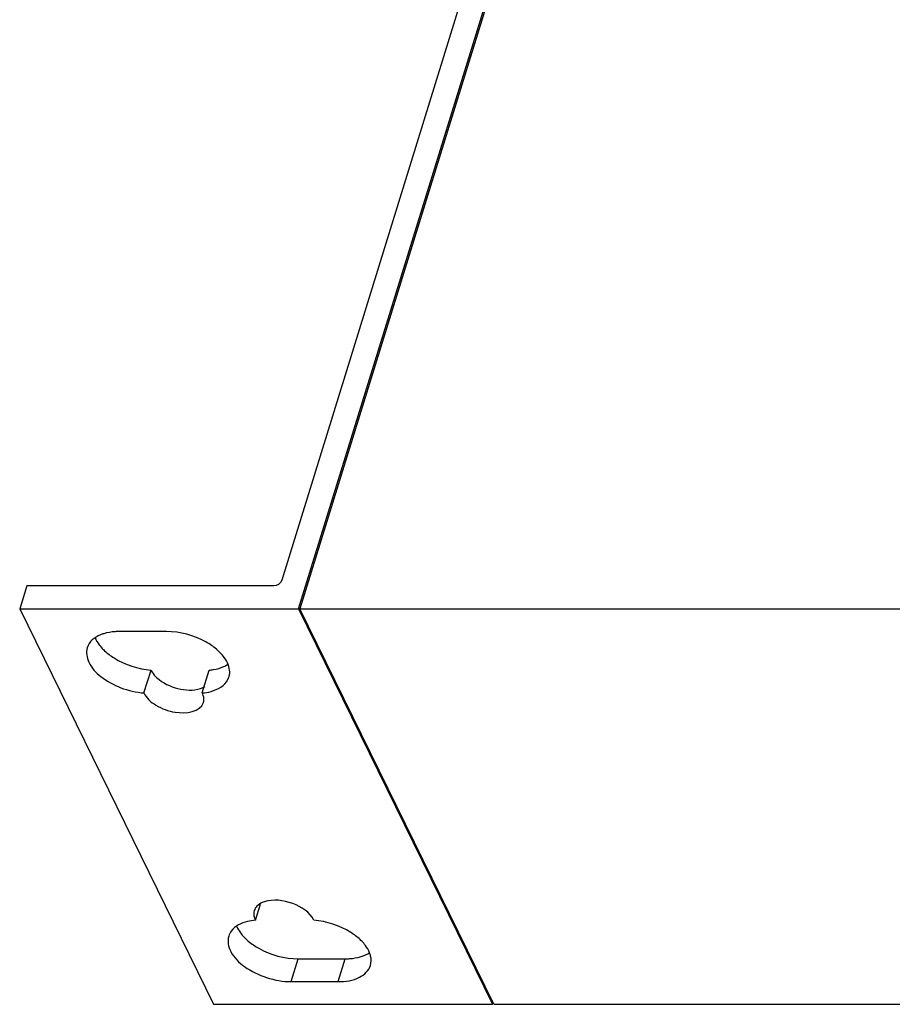
# Model space of a CAD drawing. Units: millimetres. Extents: x 23 to 1705, y 24 to 1097.
# Drawn here: x 1243 to 1291, y 816 to 870 of the extents above; entities that cross this region are included whole.
import ezdxf

# ---------------------------------------------------------------- set-up
doc = ezdxf.new("R2010")
doc.units = ezdxf.units.MM
doc.header["$LTSCALE"] = 94.996
doc.layers.get('0').update_dxf_attribs({"linetype": 'CONTINUOUS'})

msp = doc.modelspace()

# ---------------------------------------------------------------- linework, layer by layer
at = {"color": 7, "linetype": 'Continuous'}
for p, q in [((1314.228, 1017.636), (1258.729, 838.041)), ((1282.649, 920.215), (1257.74, 839.608)), ((1258.656, 838.041), (1284.049, 920.215)), ((1243.746, 839.295), (1243.359, 838.041)), ((1257.275, 839.295), (1243.746, 839.295)), ((1243.359, 838.041), (1253.999, 816.36)), ((1243.359, 838.041), (1258.656, 838.041)), ((1258.656, 838.041), (1269.296, 816.36)), ((1269.369, 816.36), (1258.729, 838.041)), ((1258.729, 838.041), (1420.836, 838.041)), ((1251.411, 836.798), (1248.832, 836.798)), ((1250.176, 833.429), (1250.563, 834.683)), ((1253.373, 833.429), (1253.761, 834.683)), ((1256.289, 820.971), (1256.562, 821.854)), ((1258.639, 818.856), (1261.218, 818.856)), ((1258.252, 817.603), (1260.831, 817.603)), ((1253.999, 816.36), (1269.296, 816.36)), ((1269.296, 816.36), (1269.324, 816.452)), ((1269.369, 816.36), (1431.476, 816.36))]:
    msp.add_line(p, q, dxfattribs=at)
at = {"color": 9, "linetype": 'Continuous'}
for p, q in [((1258.252, 817.603), (1258.639, 818.856)), ((1260.831, 817.603), (1261.218, 818.856))]:
    msp.add_line(p, q, dxfattribs=at)
at = {"color": 7, "linetype": 'Continuous'}
for centre, radius, start, end in [((1249.898, 837.761), 2.757, 224.2722, 226.9003), ((1253.973, 834.573), 0.907, 333.518, 356.381), ((1253.928, 834.576), 0.952, 356.3654, 0.4246), ((1260.151, 817.894), 2.757, 44.2722, 46.9003)]:
    msp.add_arc(centre, radius, start, end, dxfattribs=at)
for points in [[(1257.74, 839.608), (1257.685, 839.429), (1257.462, 839.295), (1257.275, 839.295)], [(1247.341, 836.339), (1247.216, 836.224), (1247.113, 836.072), (1247.063, 835.909)], [(1247.497, 836.465), (1247.554, 836.323), (1247.634, 836.19), (1247.726, 836.068)], [(1247.726, 836.068), (1247.787, 835.986), (1247.854, 835.909), (1247.925, 835.836)], [(1254.583, 835.374), (1254.461, 835.542), (1254.314, 835.693), (1254.155, 835.826)], [(1254.8, 834.982), (1254.747, 835.122), (1254.671, 835.254), (1254.583, 835.374)], [(1254.559, 834.878), (1254.636, 834.913), (1254.711, 834.953), (1254.782, 835)], [(1254.88, 834.583), (1254.879, 834.719), (1254.849, 834.855), (1254.8, 834.982)], [(1253.273, 833.674), (1253.357, 833.702), (1253.439, 833.737), (1253.514, 833.783)], [(1256.372, 821.743), (1256.305, 821.674), (1256.251, 821.588), (1256.223, 821.496)], [(1255.265, 820.634), (1255.317, 820.508), (1255.387, 820.39), (1255.467, 820.28)], [(1254.964, 820.373), (1254.903, 820.29), (1254.854, 820.195), (1254.823, 820.096)], [(1255.467, 820.28), (1255.589, 820.112), (1255.736, 819.962), (1255.894, 819.828)], [(1262.324, 819.587), (1262.263, 819.668), (1262.196, 819.745), (1262.125, 819.818)], [(1262.553, 819.189), (1262.496, 819.331), (1262.416, 819.464), (1262.324, 819.587)], [(1262.082, 818.975), (1262.252, 819.027), (1262.417, 819.1), (1262.563, 819.2)]]:
    msp.add_open_spline(points, degree=3, dxfattribs=at)
for points, knots in [([(1248.832, 836.798), (1248.755, 836.798), (1248.464, 836.789), (1248.172, 836.742), (1247.968, 836.679)], [0, 0, 0, 0, 0.264741, 1, 1, 1, 1]), ([(1254.155, 835.826), (1253.975, 835.978), (1253.158, 836.525), (1252.156, 836.798), (1251.411, 836.798)], [0, 0, 0, 0, 0.240076, 1, 1, 1, 1]), ([(1247.968, 836.679), (1247.905, 836.66), (1247.681, 836.58), (1247.469, 836.457), (1247.341, 836.339)], [0, 0, 0, 0, 0.271907, 1, 1, 1, 1]), ([(1247.063, 835.909), (1246.985, 835.657), (1247.106, 834.994), (1247.842, 834.239), (1248.902, 833.661), (1249.744, 833.464), (1250.176, 833.429)], [0, 0, 0, 0, 0.180831, 0.417048, 0.703038, 1, 1, 1, 1]), ([(1248.015, 835.748), (1248.174, 835.599), (1248.922, 835.04), (1249.854, 834.74), (1250.563, 834.683)], [0, 0, 0, 0, 0.234516, 1, 1, 1, 1]), ([(1250.563, 834.683), (1250.58, 834.646), (1250.666, 834.492), (1250.784, 834.358), (1250.884, 834.266)], [0, 0, 0, 0, 0.22932, 1, 1, 1, 1]), ([(1253.761, 834.683), (1253.834, 834.689), (1254.106, 834.723), (1254.376, 834.795), (1254.559, 834.878)], [0, 0, 0, 0, 0.267346, 1, 1, 1, 1]), ([(1250.884, 834.266), (1251.203, 833.973), (1251.994, 833.6), (1252.883, 833.546), (1253.273, 833.674)], [0, 0, 0, 0, 0.513169, 1, 1, 1, 1]), ([(1253.373, 833.429), (1253.535, 833.444), (1254.063, 833.525), (1254.615, 833.829), (1254.785, 834.168)], [0, 0, 0, 0, 0.29993, 1, 1, 1, 1]), ([(1250.176, 833.429), (1250.309, 833.147), (1250.71, 832.795), (1251.342, 832.501), (1252.192, 832.257), (1253.279, 832.384), (1253.44, 832.905)], [0, 0, 0, 0, 0.252771, 0.40427, 0.558894, 1, 1, 1, 1]), ([(1253.44, 832.905), (1253.478, 833.029), (1253.465, 833.222), (1253.396, 833.386), (1253.373, 833.429)], [0, 0, 0, 0, 0.725867, 1, 1, 1, 1]), ([(1256.777, 821.98), (1256.736, 821.967), (1256.589, 821.911), (1256.452, 821.825), (1256.372, 821.743)], [0, 0, 0, 0, 0.272767, 1, 1, 1, 1]), ([(1259.487, 820.971), (1259.278, 821.413), (1258.334, 822.004), (1257.272, 822.142), (1256.777, 821.98)], [0, 0, 0, 0, 0.483694, 1, 1, 1, 1]), ([(1256.223, 821.496), (1256.185, 821.372), (1256.197, 821.179), (1256.267, 821.015), (1256.289, 820.971)], [0, 0, 0, 0, 0.725867, 1, 1, 1, 1]), ([(1256.289, 820.971), (1256.146, 820.959), (1255.665, 820.886), (1255.171, 820.653), (1254.964, 820.373)], [0, 0, 0, 0, 0.292528, 1, 1, 1, 1]), ([(1262.035, 819.906), (1261.876, 820.055), (1261.128, 820.614), (1260.196, 820.914), (1259.487, 820.971)], [0, 0, 0, 0, 0.234516, 1, 1, 1, 1]), ([(1254.823, 820.096), (1254.74, 819.827), (1254.895, 819.108), (1255.726, 818.33), (1256.888, 817.761), (1257.797, 817.603), (1258.252, 817.603)], [0, 0, 0, 0, 0.180605, 0.420696, 0.709216, 1, 1, 1, 1]), ([(1255.894, 819.828), (1256.074, 819.676), (1256.892, 819.129), (1257.894, 818.856), (1258.639, 818.856)], [0, 0, 0, 0, 0.240076, 1, 1, 1, 1]), ([(1261.218, 818.856), (1261.295, 818.856), (1261.586, 818.865), (1261.878, 818.912), (1262.082, 818.975)], [0, 0, 0, 0, 0.264741, 1, 1, 1, 1]), ([(1262.6, 818.492), (1262.651, 818.656), (1262.649, 818.906), (1262.576, 819.13), (1262.553, 819.189)], [0, 0, 0, 0, 0.730571, 1, 1, 1, 1]), ([(1260.831, 817.603), (1261.228, 817.603), (1261.938, 817.684), (1262.513, 818.21), (1262.6, 818.492)], [0, 0, 0, 0, 0.573586, 1, 1, 1, 1])]:
    msp.add_open_spline(points, degree=3, knots=knots, dxfattribs=at)

doc.saveas('drawing.dxf')
